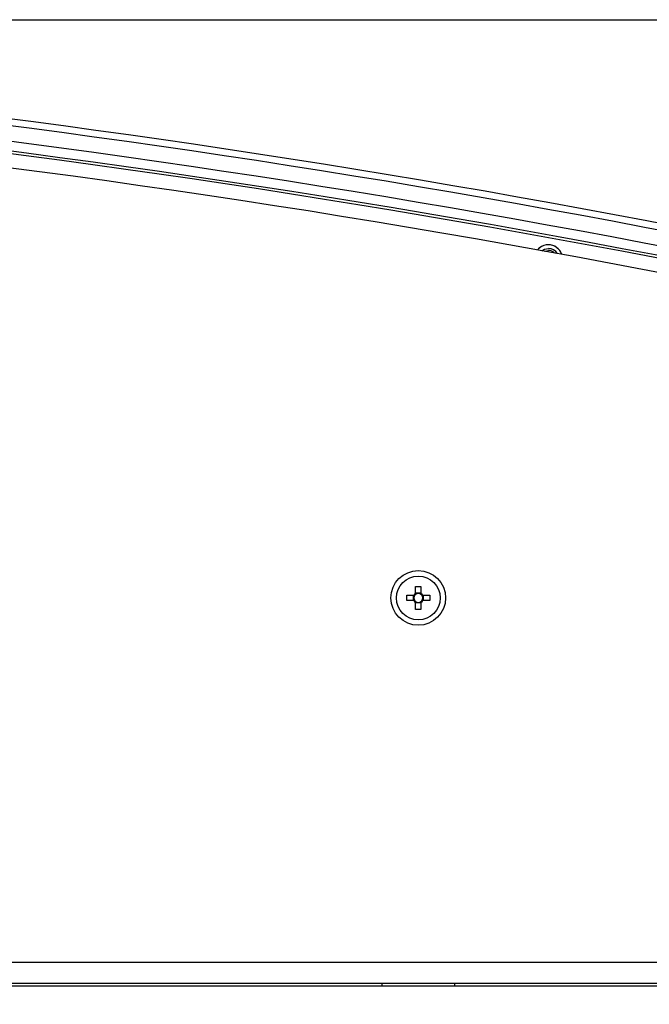
# Paper-space layout 'Sheet5' of a CAD drawing. Units: millimetres. Extents: x 0 to 257, y 0 to 195.
# Drawn here: x 78 to 83, y 122 to 130 of the extents above; entities that cross this region are included whole.
import ezdxf

# ---------------------------------------------------------------- set-up
doc = ezdxf.new("R2010")
doc.units = ezdxf.units.MM
doc.header["$PDSIZE"] = -1
doc.linetypes.add('CENTERX2', pattern=[20.32, 12.7, -2.54, 2.54, -2.54])
doc.layers.add('SLD-0', color=179, linetype='Continuous')
doc.styles.add('SLDTEXTSTYLE0', font='TXT', dxfattribs={"width": 0.7})
doc.dimstyles.new('SLDDIMSTYLE15', dxfattribs={"dimtxt": 2.645833, "dimasz": 3.302, "dimexe": 0, "dimexo": 0.0625, "dimgap": 0.661458, "dimtad": 1, "dimdec": 0, "dimlfac": 22, "dimrnd": 1e-09, "dimzin": 12, "dimdsep": 46, "dimtxsty": 'SLDTEXTSTYLE0', "dimsah": 1, "dimcen": 0.09, "dimadec": 0, "dimazin": 3, "dimtfac": 1, "dimtdec": 0, "dimtofl": 0, "dimtmove": 0, "dimatfit": 3, "dimfxl": 0, "dimfrac": 2, "dimtolj": 1, "dimtzin": 12, "dimarcsym": 0})

# ---------------------------------------------------------------- blocks, each defined once
blk = doc.blocks.new('*D218')
at = {"layer": 'Defpoints', "color": 0}
for p in [(65.4279, 130.1919), (65.4279, 73.6905), (105.2669, 73.6905)]:
    blk.add_point(p, dxfattribs=at)
at = {"layer": 'SLD-0', "color": 0, "lineweight": -2}
for p, q in [((65.4904, 130.1919), (105.2669, 130.1919)), ((105.2669, 126.8899), (105.2669, 76.9925)), ((65.4904, 73.6905), (105.2669, 73.6905))]:
    blk.add_line(p, q, dxfattribs=at)
at = {"layer": 'SLD-0', "color": 0}
for points in [[(104.7166, 126.8899), (105.8173, 126.8899), (105.2669, 130.1919)], [(104.7166, 76.9925), (105.8173, 76.9925), (105.2669, 73.6905)]]:
    blk.add_solid(points, dxfattribs=at)
at = {"layer": 'SLD-0', "color": 0, "insert": (101.9597, 101.6791), "char_height": 2.64583, "attachment_point": 2, "rotation": 90, "style": 'SLDTEXTSTYLE0'}
blk.add_mtext('\\A1;1241mm', dxfattribs=at)

psp = doc.layouts.new('Sheet5')

# ---------------------------------------------------------------- linework, layer by layer
at = {"color": 7, "linetype": 'Continuous', "lineweight": 25}
for p, q in [((81.0863, 125.2417), (81.1331, 125.2417)), ((81.0863, 125.1821), (81.0863, 125.2417)), ((81.1331, 125.2417), (81.1331, 125.1821)), ((81.0097, 125.1651), (81.0694, 125.1651)), ((81.0097, 125.1183), (81.0097, 125.1651)), ((81.0666, 125.1183), (81.0666, 125.1651)), ((81.0863, 125.1848), (81.1331, 125.1848)), ((81.1501, 125.1651), (81.2097, 125.1651)), ((81.1529, 125.1651), (81.1529, 125.1183)), ((81.2097, 125.1651), (81.2097, 125.1183)), ((81.0694, 125.1183), (81.0097, 125.1183)), ((81.0863, 125.0417), (81.0863, 125.1013)), ((81.1331, 125.0986), (81.0863, 125.0986)), ((81.1331, 125.1013), (81.1331, 125.0417)), ((81.2097, 125.1183), (81.1501, 125.1183)), ((81.1331, 125.0417), (81.0863, 125.0417)), ((83.6177, 121.9562), (47.2381, 121.9562)), ((84.7738, 121.7517), (46.0821, 121.7517)), ((83.6097, 121.7744), (47.2461, 121.7744)), ((80.7916, 121.7744), (80.7916, 121.7517)), ((81.4279, 121.7517), (81.4279, 121.7744))]:
    psp.add_line(p, q, dxfattribs=at)
at = {"color": 7, "linetype": 'Continuous', "lineweight": 25, "flags": 128}
for points in [[(82.1884, 128.1743), (82.2113, 128.188), (82.2461, 128.1949)], [(82.2138, 128.1696), (82.2181, 128.1716), (82.2461, 128.1772)], [(82.3626, 128.1425), (82.3458, 128.1755), (82.3132, 128.2067)]]:
    psp.add_lwpolyline(points, dxfattribs=at)
at = {"color": 7, "linetype": 'Continuous', "lineweight": 25}
for radius in [0.2386, 0.1909]:
    psp.add_circle((81.1097, 125.1417), radius, dxfattribs=at)
for centre, radius, start, end in [((65.4282, 35.8517), 94.256, 78.840927, 90.000158), ((65.4282, 35.8517), 93.9773, 78.576316, 90.000158), ((65.4282, 35.8517), 93.9545, 78.576316, 90.000158), ((65.4279, 35.8653), 93.8182, 78.437129, 101.576771), ((82.2461, 128.104), 0.1227, 90, 141.06), ((82.2461, 128.104), 0.1227, 56.84238, 141.06), ((82.2461, 128.104), 0.1227, 18.27316, 90), ((82.2461, 128.104), 0.0909, 29.96518, 90), ((82.2461, 128.104), 0.0732, 43.14708, 90), ((81.1097, 125.1417), 0.0467, 120.11233, 149.88767), ((81.1097, 125.1417), 0.0387, 142.7589, 217.2411), ((81.1097, 125.1417), 0.0387, 127.2411, 142.7589), ((81.1097, 125.1417), 0.0387, 52.7589, 127.2411), ((81.1097, 125.1417), 0.0467, 30.11233, 59.88767), ((81.1097, 125.1417), 0.0387, 37.2411, 52.7589), ((81.1097, 125.1417), 0.0387, 322.7589, 37.2411), ((81.1097, 125.1417), 0.0467, 210.11233, 239.88767), ((81.1097, 125.1417), 0.0387, 217.2411, 232.7589), ((81.1097, 125.1417), 0.0387, 232.7589, 307.2411), ((81.1097, 125.1417), 0.0467, 300.11233, 329.88767), ((81.1097, 125.1417), 0.0387, 307.2411, 322.7589)]:
    psp.add_arc(centre, radius, start, end, dxfattribs=at)
at = {"color": 8, "linetype": 'Continuous', "lineweight": 25}
for radius, start in [(94.1966, 78.846539), (94.0612, 78.833563)]:
    psp.add_arc((65.4282, 35.8517), radius, start, 90.000158, dxfattribs=at)
at = {"color": 7, "linetype": 'Continuous', "lineweight": 25}
for points, knots in [([(81.0789, 125.1651), (81.0785, 125.1651), (81.0756, 125.1651), (81.0725, 125.1651), (81.0698, 125.1651), (81.0694, 125.1651)], [0, 0, 0, 0, 0.126727, 0.871977, 1, 1, 1, 1]), ([(81.0863, 125.1821), (81.0863, 125.1817), (81.0863, 125.179), (81.0863, 125.1758), (81.0863, 125.1729), (81.0863, 125.1725)], [0, 0, 0, 0, 0.1280234, 0.8732726, 1, 1, 1, 1]), ([(81.1331, 125.1725), (81.1331, 125.1729), (81.1331, 125.1758), (81.1331, 125.179), (81.1331, 125.1817), (81.1331, 125.1821)], [0, 0, 0, 0, 0.126727, 0.871977, 1, 1, 1, 1]), ([(81.1501, 125.1651), (81.1497, 125.1651), (81.147, 125.1651), (81.1439, 125.1651), (81.141, 125.1651), (81.1405, 125.1651)], [0, 0, 0, 0, 0.128023, 0.873273, 1, 1, 1, 1]), ([(81.0694, 125.1183), (81.0698, 125.1183), (81.0725, 125.1183), (81.0756, 125.1183), (81.0785, 125.1183), (81.0789, 125.1183)], [0, 0, 0, 0, 0.1280234, 0.8732726, 1, 1, 1, 1]), ([(81.0863, 125.1109), (81.0863, 125.1105), (81.0863, 125.1076), (81.0863, 125.1044), (81.0863, 125.1017), (81.0863, 125.1013)], [0, 0, 0, 0, 0.126727, 0.871977, 1, 1, 1, 1]), ([(81.1331, 125.1013), (81.1331, 125.1017), (81.1331, 125.1044), (81.1331, 125.1076), (81.1331, 125.1105), (81.1331, 125.1109)], [0, 0, 0, 0, 0.128023, 0.873273, 1, 1, 1, 1]), ([(81.1405, 125.1183), (81.141, 125.1183), (81.1439, 125.1183), (81.147, 125.1183), (81.1497, 125.1183), (81.1501, 125.1183)], [0, 0, 0, 0, 0.1267274, 0.8719766, 1, 1, 1, 1])]:
    psp.add_open_spline(points, degree=3, knots=knots, dxfattribs=at)
at = {"layer": 'SLD-0', "linetype": 'CENTERX2'}
psp.add_arc((84.7439, 127.6883), 38.126, 90.44577, 179.21222, dxfattribs=at)

# ---------------------------------------------------------------- dimensions: what is measured, and where the dimension line sits
at = {"layer": 'SLD-0'}
dim = psp.add_linear_dim(base=(105.2669, 73.6905), p1=(65.4279, 130.1919), p2=(65.4279, 73.6905), angle=270.00003, text='1241mm', dimstyle='SLDDIMSTYLE15', dxfattribs=at)
dim.commit()
dim.dimension.update_dxf_attribs({"geometry": '*D218', "text_midpoint": (105.2669, 101.6791), "dimtype": 160})

doc.saveas('drawing.dxf')
